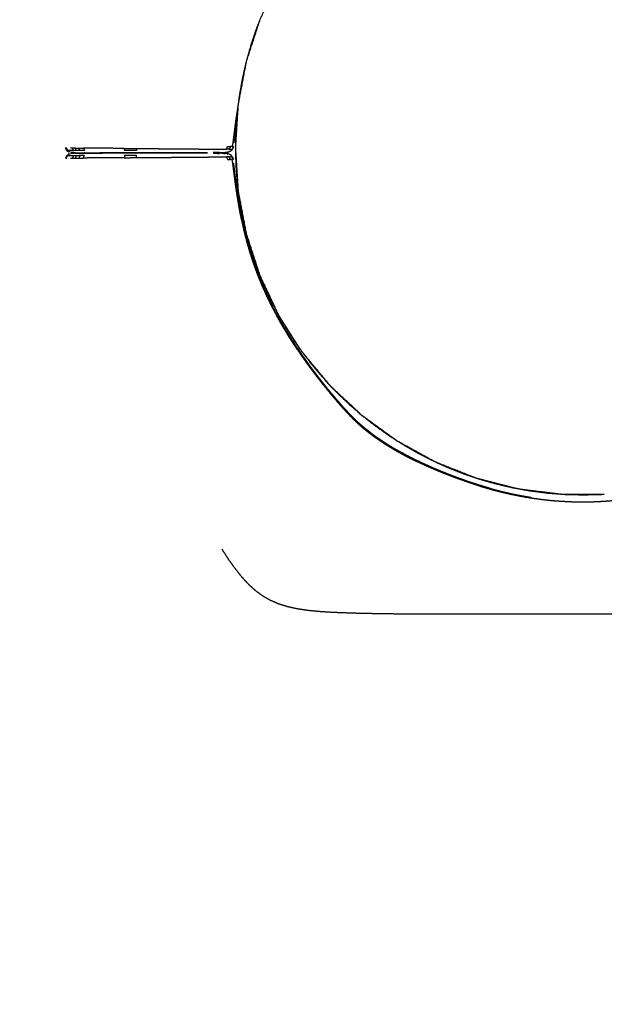
# Model space of a CAD drawing. Units: millimetres. Extents: x 9805 to 25850, y -5412 to 2373.
# Drawn here: x 17420 to 17448, y -3613 to -3565 of the extents above; entities that cross this region are included whole.
import ezdxf

# ---------------------------------------------------------------- set-up
doc = ezdxf.new("R2010")
doc.units = ezdxf.units.MM
doc.header["$MEASUREMENT"] = 0
doc.styles.get("Standard").update_dxf_attribs({"font": 'arial.ttf'})
doc.dimstyles.new('STANDARD_ACAD', dxfattribs={"dimtxt": 0.18, "dimasz": 0.18, "dimexe": 0.18, "dimexo": 0.0625, "dimgap": 0.09, "dimtad": 0, "dimtih": 1, "dimtoh": 1, "dimdec": 4, "dimzin": 0, "dimdsep": 46, "dimtxsty": 'Standard', "dimcen": 0.09, "dimadec": 0, "dimazin": 0, "dimtfac": 1, "dimtdec": 4, "dimtofl": 0, "dimtmove": 0, "dimatfit": 3, "dimfxl": 1, "dimtolj": 1, "dimtzin": 0, "dimarcsym": 0})

# ---------------------------------------------------------------- blocks, each defined once
blk = doc.blocks.new('1')
at = {"color": 0, "lineweight": -3}
for points, knots in [([(7247.07, -3116.78), (7247.29, -3113.22), (7247.52, -3109.67), (7248.19, -3106.15), (7248.86, -3102.63), (7249.96, -3099.23), (7251.07, -3095.83), (7252.59, -3092.59), (7254.12, -3089.35), (7256.04, -3086.33), (7257.95, -3083.31), (7260.23, -3080.55), (7262.52, -3077.79), (7265.12, -3075.34), (7267.73, -3072.89), (7270.63, -3070.79), (7273.52, -3068.68), (7276.66, -3066.96), (7279.8, -3065.23), (7283.13, -3063.92), (7286.45, -3062.6), (7289.92, -3061.71), (7293.39, -3060.82), (7296.94, -3060.37), (7300.49, -3059.92), (7304.07, -3059.92), (7307.65, -3059.92), (7311.2, -3060.37), (7314.75, -3060.82), (7318.21, -3061.71), (7321.68, -3062.6), (7325.01, -3063.92), (7328.34, -3065.23), (7331.47, -3066.96), (7334.61, -3068.68), (7337.5, -3070.79), (7340.4, -3072.89), (7343.01, -3075.34), (7345.62, -3077.79), (7347.9, -3080.55), (7350.18, -3083.31), (7352.1, -3086.33), (7354.02, -3089.35), (7355.54, -3092.59), (7357.06, -3095.83), (7358.17, -3099.23), (7359.28, -3102.63), (7359.95, -3106.15), (7360.62, -3109.67), (7360.84, -3113.24), (7361.07, -3116.81), (7360.84, -3120.38), (7360.62, -3123.95), (7359.95, -3127.47), (7359.28, -3130.98), (7358.17, -3134.39), (7357.06, -3137.79), (7355.54, -3141.03), (7354.02, -3144.27), (7352.21, -3147.12), (7350.4, -3149.96)], [-23.996352, -23.996352, -23.996352, -23, -23, -22, -22, -21, -21, -20, -20, -19, -19, -18, -18, -17, -17, -16, -16, -15, -15, -14, -14, -13, -13, -12, -12, -11, -11, -10, -10, -9, -9, -8, -8, -7, -7, -6, -6, -5, -5, -4, -4, -3, -3, -2, -2, -1, -1, 0, 0, 1, 1, 2, 2, 3, 3, 4, 4, 5, 5, 5.942142, 5.942142, 5.942142]), ([(7247.56, -3109.44), (7247.64, -3108.79), (7247.73, -3108.14), (7247.98, -3106.73), (7248.23, -3105.33), (7248.55, -3103.95), (7248.86, -3102.57), (7249.25, -3101.22), (7249.63, -3099.87), (7250.08, -3098.55), (7250.53, -3097.22), (7250.77, -3096.6), (7251.02, -3095.99)], [-28.458021, -28.458021, -28.458021, -28, -28, -27, -27, -26, -26, -25, -25, -24, -24, -23.522617, -23.522617, -23.522617]), ([(7247.65, -3108.7), (7247.53, -3109.41), (7247.41, -3110.12), (7247.29, -3110.88), (7247.18, -3111.64), (7247.08, -3112.33), (7246.98, -3113.02), (7246.9, -3113.63), (7246.83, -3114.23), (7246.76, -3114.74), (7246.7, -3115.25), (7246.65, -3115.65), (7246.6, -3116.05), (7246.54, -3116.35), (7246.48, -3116.65), (7246.34, -3116.65), (7246.2, -3116.65)], [1.129639, 1.129639, 1.129639, 2, 2, 3, 3, 4, 4, 5, 5, 6, 6, 7, 7, 8, 8, 9, 9, 9]), ([(7247.31, -3111.72), (7247.33, -3111.35), (7247.36, -3110.99), (7247.43, -3110.44), (7247.5, -3109.89)], [-29.2529858, -29.2529858, -29.2529858, -29, -29, -28.614073, -28.614073, -28.614073]), ([(7247.31, -3111.72), (7247.22, -3112.37), (7247.12, -3113.03), (7247.04, -3113.64), (7246.97, -3114.24), (7246.9, -3114.75), (7246.84, -3115.26), (7246.79, -3115.66), (7246.74, -3116.05)], [3.048598, 3.048598, 3.048598, 4, 4, 5, 5, 6, 6, 7, 7, 7]), ([(7247.07, -3116.78), (7247.11, -3115.33), (7247.14, -3113.88), (7247.22, -3112.8), (7247.31, -3111.72)], [-30.991066, -30.991066, -30.991066, -30, -30, -29.252986, -29.252986, -29.252986]), ([(7246, -3117.08), (7245.77, -3117.08), (7245.55, -3117.07), (7245.65, -3116.86), (7245.75, -3116.64), (7245.97, -3116.64), (7246.2, -3116.65), (7246.1, -3116.86), (7246, -3117.08), (7246.14, -3117.08), (7246.28, -3117.08), (7246.36, -3117.08), (7246.44, -3117.08)], [0, 0, 0, 1, 1, 2, 2, 3, 3, 4, 4, 5, 5, 6, 6, 6]), ([(7246.66, -3116.72), (7246.59, -3116.9), (7246.52, -3117.08), (7246.5, -3117.11), (7246.48, -3117.13)], [850.162934, 850.162934, 850.162934, 851, 851, 851.175556, 851.175556, 851.175556]), ([(7246.61, -3116.86), (7246.65, -3116.75), (7246.69, -3116.65), (7246.67, -3116.69), (7246.66, -3116.72)], [853.5239711, 853.5239711, 853.5239711, 854, 854, 854.1627462, 854.1627462, 854.1627462]), ([(7219.35, -3117.26), (7219.26, -3117.06), (7219.17, -3116.86), (7219.17, -3116.86), (7219.17, -3116.86)], [1010, 1010, 1010, 1011, 1011, 1011.000161, 1011.000161, 1011.000161]), ([(7219.29, -3116.86), (7219.39, -3117.06), (7219.5, -3117.26), (7219.46, -3117.26), (7219.42, -3117.26), (7219.32, -3117.06), (7219.22, -3116.86), (7219.25, -3116.86), (7219.29, -3116.86), (7219.33, -3116.86), (7219.38, -3116.86)], [0, 0, 0, 1, 1, 2, 2, 3, 3, 4, 4, 5, 5, 5]), ([(7219.29, -3118.54), (7219.39, -3118.34), (7219.5, -3118.14), (7219.46, -3118.14), (7219.42, -3118.14), (7219.32, -3118.34), (7219.22, -3118.54), (7219.25, -3118.54), (7219.29, -3118.54), (7219.33, -3118.54), (7219.38, -3118.54)], [0, 0, 0, 1, 1, 2, 2, 3, 3, 4, 4, 5, 5, 5]), ([(7219.38, -3117.26), (7219.37, -3117.26), (7219.35, -3117.26), (7219.53, -3117.38), (7219.71, -3117.51)], [0.605321, 0.605321, 0.605321, 1, 1, 2, 2, 2]), ([(7219.42, -3118.14), (7219.39, -3118.14), (7219.35, -3118.14), (7219.53, -3118.02), (7219.71, -3117.9)], [0, 0, 0, 1, 1, 2, 2, 2]), ([(7220.93, -3117.27), (7220.69, -3117.27), (7220.46, -3117.27), (7220.29, -3117.27), (7220.11, -3117.27), (7219.99, -3117.26), (7219.86, -3117.26), (7219.78, -3117.26), (7219.7, -3117.26), (7219.64, -3117.26), (7219.58, -3117.26), (7219.54, -3117.26), (7219.5, -3117.26)], [0, 0, 0, 1, 1, 2, 2, 3, 3, 4, 4, 5, 5, 6, 6, 6]), ([(7220.93, -3118.14), (7220.69, -3118.14), (7220.46, -3118.14), (7220.29, -3118.14), (7220.11, -3118.14), (7219.99, -3118.14), (7219.86, -3118.14), (7219.78, -3118.14), (7219.7, -3118.14), (7219.64, -3118.14), (7219.58, -3118.14), (7219.54, -3118.14), (7219.5, -3118.14)], [0, 0, 0, 1, 1, 2, 2, 3, 3, 4, 4, 5, 5, 6, 6, 6]), ([(7219.81, -3117.51), (7219.81, -3117.51), (7219.81, -3117.51), (7219.76, -3117.51), (7219.71, -3117.51)], [1.9998154, 1.9998154, 1.9998154, 2, 2, 2.9930106, 2.9930106, 2.9930106]), ([(7219.91, -3117.51), (7219.91, -3117.51), (7219.91, -3117.51), (7219.86, -3117.51), (7219.81, -3117.51)], [1000.99816, 1000.99816, 1000.99816, 1001, 1001, 1002, 1002, 1002]), ([(7219.91, -3117.9), (7219.91, -3117.9), (7219.91, -3117.9), (7219.86, -3117.9), (7219.81, -3117.9)], [464.995229, 464.995229, 464.995229, 465, 465, 466, 466, 466]), ([(7220.73, -3117.68), (7220.73, -3117.68), (7220.73, -3117.68), (7220.38, -3117.65), (7220.03, -3117.63), (7220.06, -3117.63), (7220.1, -3117.63), (7220.1, -3117.63), (7220.1, -3117.63)], [933.999945, 933.999945, 933.999945, 934, 934, 935, 935, 936, 936, 936.000745, 936.000745, 936.000745]), ([(7220.73, -3117.73), (7220.73, -3117.73), (7220.73, -3117.73), (7220.38, -3117.75), (7220.03, -3117.78), (7220.06, -3117.78), (7220.1, -3117.78), (7220.1, -3117.78), (7220.1, -3117.78)], [397.99842, 397.99842, 397.99842, 398, 398, 399, 399, 400, 400, 400.001146, 400.001146, 400.001146]), ([(7220.55, -3117.63), (7220.48, -3117.63), (7220.42, -3117.63), (7220.33, -3117.63), (7220.25, -3117.63), (7220.17, -3117.63), (7220.1, -3117.63)], [1003, 1003, 1003, 1004, 1004, 1005, 1005, 1005.999062, 1005.999062, 1005.999062]), ([(7220.55, -3117.77), (7220.48, -3117.78), (7220.42, -3117.78), (7220.33, -3117.78), (7220.25, -3117.78), (7220.17, -3117.78), (7220.1, -3117.78)], [467, 467, 467, 468, 468, 469, 469, 469.998942, 469.998942, 469.998942]), ([(7220.46, -3117.27), (7220.39, -3117.07), (7220.31, -3116.87), (7220.54, -3116.87), (7220.77, -3116.88)], [0, 0, 0, 1, 1, 2, 2, 2]), ([(7220.46, -3118.14), (7220.39, -3118.34), (7220.31, -3118.53), (7220.54, -3118.53), (7220.77, -3118.53)], [0, 0, 0, 1, 1, 2, 2, 2]), ([(7221.43, -3117.73), (7221.15, -3117.75), (7220.86, -3117.78), (7220.77, -3117.78), (7220.69, -3117.78)], [460, 460, 460, 461, 461, 461.997483, 461.997483, 461.997483]), ([(7220.73, -3117.68), (7220.94, -3117.68), (7221.15, -3117.68), (7221.31, -3117.68), (7221.46, -3117.68), (7221.69, -3117.68), (7221.91, -3117.68), (7222.1, -3117.68), (7222.28, -3117.68)], [986.000031, 986.000031, 986.000031, 987, 987, 988, 988, 989, 989, 989.860097, 989.860097, 989.860097]), ([(7220.73, -3117.73), (7220.94, -3117.73), (7221.15, -3117.73), (7221.31, -3117.73), (7221.46, -3117.73), (7221.69, -3117.72), (7221.91, -3117.72), (7222.1, -3117.72), (7222.28, -3117.72)], [450.000895, 450.000895, 450.000895, 451, 451, 452, 452, 453, 453, 453.860854, 453.860854, 453.860854]), ([(7221.53, -3117.27), (7221.23, -3117.27), (7220.93, -3117.27), (7220.85, -3117.07), (7220.77, -3116.88), (7221.06, -3116.88), (7221.36, -3116.88)], [0, 0, 0, 1, 1, 2, 2, 3, 3, 3]), ([(7221.53, -3118.13), (7221.23, -3118.14), (7220.93, -3118.14), (7220.85, -3118.33), (7220.77, -3118.53), (7221.06, -3118.53), (7221.36, -3118.53)], [0, 0, 0, 1, 1, 2, 2, 3, 3, 3]), ([(7220.97, -3117.68), (7220.97, -3117.68), (7220.97, -3117.68), (7221.08, -3117.68), (7221.2, -3117.68)], [900.9999929, 900.9999929, 900.9999929, 901, 901, 901.9997363, 901.9997363, 901.9997363]), ([(7221.2, -3117.73), (7221.08, -3117.73), (7220.97, -3117.73), (7220.97, -3117.73), (7220.97, -3117.73)], [418, 418, 418, 419, 419, 419.000007, 419.000007, 419.000007]), ([(7221.2, -3117.68), (7221.2, -3117.68), (7221.2, -3117.68), (7221.23, -3117.68), (7221.25, -3117.68)], [901.99973631, 901.99973631, 901.99973631, 902, 902, 902.04770959, 902.04770959, 902.04770959]), ([(7242.45, -3117.73), (7242.14, -3117.73), (7241.83, -3117.73), (7241.4, -3117.73), (7240.97, -3117.73), (7240.36, -3117.73), (7239.75, -3117.73), (7238.98, -3117.73), (7238.22, -3117.73), (7237.34, -3117.73), (7236.46, -3117.73), (7235.52, -3117.73), (7234.58, -3117.73), (7233.64, -3117.73), (7232.69, -3117.73), (7231.8, -3117.73), (7230.9, -3117.73), (7230.1, -3117.73), (7229.3, -3117.73), (7228.6, -3117.73), (7227.91, -3117.73), (7227.34, -3117.73), (7226.76, -3117.73), (7226.27, -3117.73), (7225.77, -3117.73), (7225.3, -3117.73), (7224.83, -3117.73), (7224.39, -3117.73), (7223.94, -3117.73), (7223.53, -3117.73), (7223.11, -3117.73), (7222.74, -3117.73), (7222.38, -3117.73), (7222.09, -3117.73), (7221.8, -3117.73), (7221.61, -3117.73), (7221.43, -3117.73), (7221.39, -3117.73), (7221.34, -3117.73), (7221.37, -3117.73), (7221.39, -3117.73), (7221.42, -3117.73), (7221.44, -3117.73)], [336.000187, 336.000187, 336.000187, 337, 337, 338, 338, 339, 339, 340, 340, 341, 341, 342, 342, 343, 343, 344, 344, 345, 345, 346, 346, 347, 347, 348, 348, 349, 349, 350, 350, 351, 351, 352, 352, 353, 353, 354, 354, 355, 355, 356, 356, 356.750428, 356.750428, 356.750428]), ([(7221.36, -3116.88), (7221.44, -3117.08), (7221.53, -3117.27), (7221.9, -3117.27), (7222.27, -3117.27), (7222.18, -3117.08), (7222.09, -3116.89), (7221.72, -3116.88), (7221.36, -3116.88)], [0, 0, 0, 1, 1, 2, 2, 3, 3, 4, 4, 4]), ([(7221.36, -3118.53), (7221.44, -3118.33), (7221.53, -3118.13), (7221.9, -3118.13), (7222.27, -3118.13), (7222.18, -3118.33), (7222.09, -3118.52), (7221.72, -3118.52), (7221.36, -3118.53)], [0, 0, 0, 1, 1, 2, 2, 3, 3, 4, 4, 4]), ([(7228.8, -3116.94), (7227.89, -3116.93), (7226.97, -3116.93), (7226.19, -3116.92), (7225.41, -3116.91), (7224.75, -3116.91), (7224.09, -3116.9), (7223.54, -3116.9), (7222.99, -3116.89), (7222.54, -3116.89), (7222.09, -3116.89)], [0, 0, 0, 1, 1, 2, 2, 3, 3, 4, 4, 5, 5, 5]), ([(7222.34, -3117.68), (7223.12, -3117.69), (7223.9, -3117.69), (7224.58, -3117.69), (7225.25, -3117.69)], [903.036775, 903.036775, 903.036775, 904, 904, 905, 905, 905]), ([(7222.34, -3117.72), (7223.12, -3117.72), (7223.9, -3117.72), (7224.58, -3117.72), (7225.25, -3117.71)], [367.036775, 367.036775, 367.036775, 368, 368, 369, 369, 369]), ([(7242.45, -3117.68), (7242.14, -3117.68), (7241.83, -3117.68), (7241.4, -3117.67), (7240.97, -3117.67), (7240.36, -3117.67), (7239.75, -3117.68), (7238.98, -3117.68), (7238.22, -3117.68), (7237.34, -3117.68), (7236.46, -3117.68), (7235.52, -3117.68), (7234.58, -3117.68), (7233.64, -3117.68), (7232.69, -3117.68), (7231.8, -3117.68), (7230.9, -3117.68), (7230.1, -3117.68), (7229.3, -3117.68), (7228.6, -3117.67), (7227.91, -3117.67), (7227.34, -3117.67), (7226.76, -3117.68), (7226.27, -3117.68), (7225.77, -3117.68), (7225.3, -3117.68), (7224.83, -3117.68)], [872.000439, 872.000439, 872.000439, 873, 873, 874, 874, 875, 875, 876, 876, 877, 877, 878, 878, 879, 879, 880, 880, 881, 881, 882, 882, 883, 883, 884, 884, 884.999581, 884.999581, 884.999581]), ([(7230.83, -3116.96), (7230.83, -3117.13), (7230.82, -3117.31), (7229.84, -3117.31), (7228.85, -3117.3), (7228.82, -3117.12), (7228.8, -3116.94), (7229.81, -3116.95), (7230.83, -3116.96), (7231.9, -3116.97), (7232.97, -3116.97), (7234.06, -3116.98), (7235.15, -3116.99), (7236.23, -3117), (7237.3, -3117.01), (7238.32, -3117.02), (7239.33, -3117.02), (7240.25, -3117.03), (7241.17, -3117.04), (7241.96, -3117.05), (7242.75, -3117.05), (7243.36, -3117.06), (7243.97, -3117.06), (7244.43, -3117.07), (7244.88, -3117.07), (7245.22, -3117.07), (7245.55, -3117.07)], [0, 0, 0, 1, 1, 2, 2, 3, 3, 4, 4, 5, 5, 6, 6, 7, 7, 8, 8, 9, 9, 10, 10, 11, 11, 12, 12, 13, 13, 13]), ([(7230.83, -3118.45), (7230.83, -3118.27), (7230.82, -3118.1), (7229.84, -3118.1), (7228.85, -3118.11), (7228.82, -3118.29), (7228.8, -3118.47), (7229.81, -3118.46), (7230.83, -3118.45), (7231.9, -3118.44), (7232.97, -3118.43), (7234.06, -3118.42), (7235.15, -3118.41), (7236.23, -3118.41), (7237.3, -3118.4), (7238.32, -3118.39), (7239.33, -3118.38), (7240.25, -3118.37), (7241.17, -3118.37), (7241.96, -3118.36), (7242.75, -3118.35), (7243.36, -3118.35), (7243.97, -3118.34), (7244.43, -3118.34), (7244.89, -3118.34), (7245.22, -3118.33), (7245.55, -3118.33)], [0, 0, 0, 1, 1, 2, 2, 3, 3, 4, 4, 5, 5, 6, 6, 7, 7, 8, 8, 9, 9, 10, 10, 11, 11, 12, 12, 13, 13, 13]), ([(7244.43, -3117.68), (7244.39, -3117.68), (7244.35, -3117.68), (7244.14, -3117.68), (7243.93, -3117.68), (7243.69, -3117.68), (7243.45, -3117.68), (7243.95, -3117.66), (7244.44, -3117.64), (7244.21, -3117.64), (7243.98, -3117.64), (7243.68, -3117.64), (7243.39, -3117.64)], [865.775687, 865.775687, 865.775687, 866, 866, 867, 867, 868, 868, 869, 869, 870, 870, 870.999083, 870.999083, 870.999083]), ([(7244.42, -3117.73), (7244.39, -3117.73), (7244.35, -3117.73), (7244.14, -3117.73), (7243.93, -3117.73), (7243.69, -3117.73), (7243.45, -3117.73), (7243.95, -3117.75), (7244.44, -3117.76), (7244.21, -3117.76), (7243.98, -3117.76), (7243.68, -3117.77), (7243.39, -3117.77)], [329.776745, 329.776745, 329.776745, 330, 330, 331, 331, 332, 332, 333, 333, 334, 334, 334.999952, 334.999952, 334.999952]), ([(7244.8, -3117.73), (7244.74, -3117.73), (7244.67, -3117.73), (7244.55, -3117.73), (7244.42, -3117.73)], [328, 328, 328, 329, 329, 329.776745, 329.776745, 329.776745]), ([(7244.8, -3117.67), (7244.74, -3117.67), (7244.67, -3117.68), (7244.55, -3117.68), (7244.43, -3117.68)], [864, 864, 864, 865, 865, 865.775687, 865.775687, 865.775687]), ([(7245.06, -3117.64), (7245.13, -3117.64), (7245.2, -3117.64), (7245.26, -3117.64), (7245.33, -3117.64)], [859, 859, 859, 860, 860, 860.86266, 860.86266, 860.86266]), ([(7245.06, -3117.76), (7245.13, -3117.76), (7245.2, -3117.77), (7245.26, -3117.77), (7245.33, -3117.77)], [323, 323, 323, 324, 324, 324.864877, 324.864877, 324.864877]), ([(7245.41, -3117.64), (7245.38, -3117.64), (7245.34, -3117.64), (7245.33, -3117.64), (7245.33, -3117.64)], [-1, -1, -1, 0, 0, 0.021818, 0.021818, 0.021818]), ([(7245.41, -3117.77), (7245.38, -3117.77), (7245.34, -3117.77), (7245.33, -3117.77), (7245.33, -3117.77)], [-1, -1, -1, 0, 0, 0.021195, 0.021195, 0.021195]), ([(7246.52, -3117.08), (7246.4, -3117.23), (7246.27, -3117.37), (7246.09, -3117.46), (7245.91, -3117.55), (7245.66, -3117.59), (7245.41, -3117.64)], [0, 0, 0, 1, 1, 2, 2, 3, 3, 3]), ([(7246.52, -3118.32), (7246.4, -3118.18), (7246.27, -3118.03), (7246.09, -3117.95), (7245.91, -3117.86), (7245.66, -3117.81), (7245.41, -3117.77)], [0, 0, 0, 1, 1, 2, 2, 3, 3, 3]), ([(7246, -3118.33), (7245.77, -3118.33), (7245.55, -3118.33), (7245.65, -3118.55), (7245.75, -3118.77), (7245.97, -3118.76), (7246.2, -3118.76), (7246.1, -3118.54), (7246, -3118.33), (7246.14, -3118.33), (7246.28, -3118.33), (7246.36, -3118.33), (7246.44, -3118.32)], [0, 0, 0, 1, 1, 2, 2, 3, 3, 4, 4, 5, 5, 6, 6, 6]), ([(7246.66, -3118.68), (7246.59, -3118.5), (7246.52, -3118.32), (7246.5, -3118.3), (7246.48, -3118.27)], [314.163164, 314.163164, 314.163164, 315, 315, 315.176366, 315.176366, 315.176366]), ([(7246.52, -3118.32), (7246.6, -3118.54), (7246.69, -3118.75), (7246.67, -3118.72), (7246.66, -3118.68)], [317, 317, 317, 318, 318, 318.162952, 318.162952, 318.162952]), ([(7247.5, -3123.73), (7247.43, -3123.18), (7247.36, -3122.63), (7247.25, -3121.19), (7247.14, -3119.74), (7247.11, -3118.29), (7247.07, -3116.84)], [-33.385939, -33.385939, -33.385939, -33, -33, -32, -32, -31.008867, -31.008867, -31.008867]), ([(7228.8, -3118.47), (7227.89, -3118.47), (7226.97, -3118.48), (7226.19, -3118.49), (7225.41, -3118.49), (7224.75, -3118.5), (7224.09, -3118.5), (7223.54, -3118.51), (7222.99, -3118.51), (7222.54, -3118.52), (7222.09, -3118.52)], [0, 0, 0, 1, 1, 2, 2, 3, 3, 4, 4, 5, 5, 5]), ([(7248.02, -3128.62), (7247.85, -3127.77), (7247.69, -3126.91), (7247.55, -3126.1), (7247.41, -3125.29), (7247.29, -3124.53), (7247.18, -3123.77), (7247.08, -3123.08), (7246.98, -3122.39), (7246.9, -3121.78), (7246.83, -3121.17), (7246.76, -3120.66), (7246.7, -3120.15), (7246.65, -3119.75), (7246.6, -3119.36), (7246.54, -3119.06), (7246.48, -3118.76), (7246.34, -3118.76), (7246.2, -3118.76)], [0, 0, 0, 1, 1, 2, 2, 3, 3, 4, 4, 5, 5, 6, 6, 7, 7, 8, 8, 9, 9, 9]), ([(7248.15, -3128.6), (7247.99, -3127.75), (7247.83, -3126.89), (7247.69, -3126.08), (7247.55, -3125.27), (7247.43, -3124.51), (7247.32, -3123.75), (7247.22, -3123.07), (7247.12, -3122.38), (7247.04, -3121.77), (7246.97, -3121.16), (7246.9, -3120.66), (7246.84, -3120.15), (7246.79, -3119.75), (7246.74, -3119.35)], [0, 0, 0, 1, 1, 2, 2, 3, 3, 4, 4, 5, 5, 6, 6, 7, 7, 7]), ([(7288.84, -3172.83), (7288.85, -3172.78), (7288.86, -3172.73), (7288.03, -3172.49), (7287.19, -3172.24), (7287.18, -3172.29), (7287.16, -3172.35), (7288, -3172.59), (7288.84, -3172.83), (7289.68, -3173.06), (7290.52, -3173.28), (7291.36, -3173.47), (7292.2, -3173.66), (7293.05, -3173.83), (7293.89, -3174), (7294.73, -3174.14), (7295.57, -3174.28), (7296.41, -3174.39), (7297.25, -3174.51), (7298.09, -3174.6), (7298.93, -3174.69), (7299.77, -3174.75), (7300.61, -3174.81), (7301.45, -3174.85), (7302.29, -3174.89), (7303.13, -3174.9), (7303.97, -3174.91), (7304.81, -3174.9), (7305.65, -3174.89), (7306.49, -3174.85), (7307.33, -3174.81), (7308.17, -3174.75), (7309.01, -3174.69), (7309.85, -3174.6), (7310.69, -3174.51), (7311.53, -3174.39), (7312.38, -3174.28), (7313.22, -3174.14), (7314.06, -3174), (7314.9, -3173.83), (7315.74, -3173.66), (7316.58, -3173.47), (7317.42, -3173.28), (7318.27, -3173.06), (7319.11, -3172.83), (7319.95, -3172.59), (7320.78, -3172.35), (7321.61, -3172.08), (7322.43, -3171.82), (7323.24, -3171.54), (7324.05, -3171.26), (7324.84, -3170.97), (7325.62, -3170.68), (7326.38, -3170.38), (7327.14, -3170.08), (7327.86, -3169.78), (7328.58, -3169.48), (7329.27, -3169.18), (7329.95, -3168.87), (7330.59, -3168.58), (7331.22, -3168.28), (7331.82, -3167.98), (7332.41, -3167.69), (7332.96, -3167.4), (7333.52, -3167.11), (7334.03, -3166.82), (7334.55, -3166.53), (7335.03, -3166.24), (7335.52, -3165.96), (7335.97, -3165.67), (7336.42, -3165.39), (7336.85, -3165.11), (7337.27, -3164.83), (7337.67, -3164.55), (7338.07, -3164.27), (7338.45, -3163.99), (7338.83, -3163.72), (7339.2, -3163.43), (7339.57, -3163.15), (7339.93, -3162.85), (7340.29, -3162.54), (7340.66, -3162.22), (7341.02, -3161.89), (7341.4, -3161.52), (7341.77, -3161.16), (7342.17, -3160.75), (7342.56, -3160.34), (7342.99, -3159.88), (7343.41, -3159.42), (7343.87, -3158.89), (7344.33, -3158.37), (7344.83, -3157.77), (7345.33, -3157.17), (7345.87, -3156.51), (7346.41, -3155.85), (7346.97, -3155.13), (7347.53, -3154.41), (7348.1, -3153.65), (7348.67, -3152.89), (7349.25, -3152.09), (7349.83, -3151.28), (7350.4, -3150.45), (7350.97, -3149.62), (7351.53, -3148.77), (7352.08, -3147.92), (7352.61, -3147.06), (7353.14, -3146.19), (7353.64, -3145.33), (7354.13, -3144.46), (7354.59, -3143.59), (7355.04, -3142.72), (7355.47, -3141.85), (7355.89, -3140.98), (7356.28, -3140.1), (7356.67, -3139.23), (7357.02, -3138.35), (7357.38, -3137.47), (7357.7, -3136.59), (7358.02, -3135.71), (7358.3, -3134.82), (7358.59, -3133.94), (7358.84, -3133.05), (7359.1, -3132.16), (7359.32, -3131.27), (7359.54, -3130.38), (7359.73, -3129.5), (7359.93, -3128.62), (7360.09, -3127.77), (7360.25, -3126.91), (7360.39, -3126.1), (7360.53, -3125.29), (7360.65, -3124.53), (7360.77, -3123.77), (7360.86, -3123.08), (7360.96, -3122.39), (7361.04, -3121.78), (7361.12, -3121.17), (7361.18, -3120.66), (7361.24, -3120.15), (7361.3, -3119.75), (7361.35, -3119.36), (7361.41, -3119.06), (7361.47, -3118.76)], [0, 0, 0, 1, 1, 2, 2, 3, 3, 4, 4, 5, 5, 6, 6, 7, 7, 8, 8, 9, 9, 10, 10, 11, 11, 12, 12, 13, 13, 14, 14, 15, 15, 16, 16, 17, 17, 18, 18, 19, 19, 20, 20, 21, 21, 22, 22, 23, 23, 24, 24, 25, 25, 26, 26, 27, 27, 28, 28, 29, 29, 30, 30, 31, 31, 32, 32, 33, 33, 34, 34, 35, 35, 36, 36, 37, 37, 38, 38, 39, 39, 40, 40, 41, 41, 42, 42, 43, 43, 44, 44, 45, 45, 46, 46, 47, 47, 48, 48, 49, 49, 50, 50, 51, 51, 52, 52, 53, 53, 54, 54, 55, 55, 56, 56, 57, 57, 58, 58, 59, 59, 60, 60, 61, 61, 62, 62, 63, 63, 64, 64, 65, 65, 66, 66, 67, 67, 68, 68, 69, 69, 70, 70, 71, 71, 71]), ([(7247.56, -3124.18), (7247.54, -3124.07), (7247.52, -3123.95), (7247.51, -3123.84), (7247.5, -3123.73)], [24.96818853, 24.96818853, 24.96818853, 25, 25, 25.03085369, 25.03085369, 25.03085369]), ([(7251.02, -3137.63), (7249.94, -3134.31), (7248.86, -3130.98), (7248.21, -3127.58), (7247.56, -3124.18)], [23.023377, 23.023377, 23.023377, 24, 24, 24.968189, 24.968189, 24.968189]), ([(7251.02, -3137.63), (7250.77, -3137.02), (7250.53, -3136.4), (7250.08, -3135.07), (7249.63, -3133.75), (7249.25, -3132.4), (7248.86, -3131.05), (7248.55, -3129.67), (7248.23, -3128.29), (7247.98, -3126.89), (7247.73, -3125.48), (7247.64, -3124.83), (7247.56, -3124.18)], [-38.477877, -38.477877, -38.477877, -38, -38, -37, -37, -36, -36, -35, -35, -34, -34, -33.541724, -33.541724, -33.541724]), ([(7248.4, -3130.38), (7248.47, -3130.37), (7248.54, -3130.35), (7248.35, -3129.48), (7248.15, -3128.6), (7248.09, -3128.61), (7248.02, -3128.62), (7248.21, -3129.5), (7248.4, -3130.38), (7248.62, -3131.27), (7248.85, -3132.16), (7249.1, -3133.05), (7249.35, -3133.94), (7249.64, -3134.82), (7249.93, -3135.71), (7250.25, -3136.59), (7250.57, -3137.47), (7250.92, -3138.35), (7251.28, -3139.23), (7251.67, -3140.1), (7252.05, -3140.98), (7252.48, -3141.85), (7252.9, -3142.72)], [0, 0, 0, 1, 1, 2, 2, 3, 3, 4, 4, 5, 5, 6, 6, 7, 7, 8, 8, 9, 9, 10, 10, 11, 11, 11]), ([(7248.54, -3130.35), (7248.76, -3131.24), (7248.98, -3132.13), (7249.23, -3133.02), (7249.49, -3133.9), (7249.77, -3134.78), (7250.06, -3135.67), (7250.38, -3136.55), (7250.7, -3137.43), (7251.05, -3138.3), (7251.4, -3139.18), (7251.79, -3140.05), (7252.18, -3140.93), (7252.6, -3141.8), (7253.02, -3142.67)], [0, 0, 0, 1, 1, 2, 2, 3, 3, 4, 4, 5, 5, 6, 6, 7, 7, 7]), ([(7251.14, -3137.94), (7251.1, -3137.87), (7251.07, -3137.79), (7251.04, -3137.71), (7251.02, -3137.63)], [22.9774124, 22.9774124, 22.9774124, 23, 23, 23.02337745, 23.02337745, 23.02337745]), ([(7254.07, -3144.17), (7254.01, -3144.07), (7253.95, -3143.97), (7253.32, -3142.74), (7252.69, -3141.51), (7252.12, -3140.25), (7251.55, -3138.98), (7251.34, -3138.46), (7251.14, -3137.94)], [-41.087101, -41.087101, -41.087101, -41, -41, -40, -40, -39, -39, -38.595909, -38.595909, -38.595909]), ([(7253.93, -3144.4), (7253.87, -3144.43), (7253.82, -3144.46), (7253.36, -3143.59), (7252.9, -3142.72), (7252.96, -3142.69), (7253.02, -3142.67), (7253.48, -3143.53), (7253.93, -3144.4)], [0, 0, 0, 1, 1, 2, 2, 3, 3, 4, 4, 4]), ([(7254.22, -3144.44), (7254.17, -3144.35), (7254.12, -3144.27), (7254.1, -3144.22), (7254.07, -3144.17)], [21.97219932, 21.97219932, 21.97219932, 22, 22, 22.01465967, 22.01465967, 22.01465967]), ([(7261.54, -3155.85), (7260.98, -3155.13), (7260.42, -3154.41), (7259.84, -3153.65), (7259.27, -3152.89), (7258.69, -3152.09), (7258.12, -3151.28), (7257.54, -3150.45), (7256.97, -3149.62), (7256.42, -3148.77), (7255.86, -3147.92), (7255.33, -3147.06), (7254.8, -3146.19), (7254.31, -3145.33), (7253.82, -3144.46)], [0, 0, 0, 1, 1, 2, 2, 3, 3, 4, 4, 5, 5, 6, 6, 7, 7, 7]), ([(7261.65, -3155.75), (7261.09, -3155.04), (7260.53, -3154.32), (7259.96, -3153.56), (7259.38, -3152.8), (7258.81, -3152), (7258.23, -3151.2), (7257.66, -3150.37), (7257.09, -3149.55), (7256.53, -3148.7), (7255.98, -3147.85), (7255.45, -3146.99), (7254.92, -3146.13), (7254.43, -3145.26), (7253.93, -3144.4)], [0, 0, 0, 1, 1, 2, 2, 3, 3, 4, 4, 5, 5, 6, 6, 7, 7, 7]), ([(7257.72, -3149.94), (7257.26, -3149.3), (7256.81, -3148.67), (7256.07, -3147.51), (7255.33, -3146.35), (7254.78, -3145.4), (7254.22, -3144.44)], [-43.56927, -43.56927, -43.56927, -43, -43, -42, -42, -41.197271, -41.197271, -41.197271]), ([(7258.16, -3150.56), (7258.06, -3150.44), (7257.95, -3150.31), (7257.83, -3150.13), (7257.72, -3149.94)], [20.9550117, 20.9550117, 20.9550117, 21, 21, 21.0619753, 21.0619753, 21.0619753]), ([(7262.24, -3155.5), (7262.06, -3155.31), (7261.89, -3155.12), (7260.99, -3154.09), (7260.09, -3153.06), (7259.25, -3151.98), (7258.4, -3150.9), (7258.28, -3150.73), (7258.16, -3150.56)], [-46.188725, -46.188725, -46.188725, -46, -46, -45, -45, -44, -44, -43.847876, -43.847876, -43.847876]), ([(7262.91, -3156.2), (7262.72, -3156.02), (7262.52, -3155.83), (7262.38, -3155.66), (7262.24, -3155.5)], [19.9234942, 19.9234942, 19.9234942, 20, 20, 20.0600349, 20.0600349, 20.0600349]), ([(7262.61, -3157.17), (7262.67, -3157.12), (7262.72, -3157.07), (7262.19, -3156.41), (7261.65, -3155.75), (7261.59, -3155.8), (7261.54, -3155.85), (7262.07, -3156.51), (7262.61, -3157.17), (7263.11, -3157.77), (7263.62, -3158.37), (7264.07, -3158.9), (7264.53, -3159.42), (7264.96, -3159.88), (7265.38, -3160.35), (7265.78, -3160.75), (7266.17, -3161.16), (7266.55, -3161.53), (7266.92, -3161.89), (7267.29, -3162.22), (7267.65, -3162.55), (7268.01, -3162.85), (7268.38, -3163.15)], [0, 0, 0, 1, 1, 2, 2, 3, 3, 4, 4, 5, 5, 6, 6, 7, 7, 8, 8, 9, 9, 10, 10, 11, 11, 11]), ([(7262.72, -3157.07), (7263.22, -3157.67), (7263.73, -3158.26), (7264.18, -3158.79), (7264.64, -3159.31), (7265.06, -3159.77), (7265.49, -3160.23), (7265.88, -3160.64), (7266.28, -3161.04), (7266.65, -3161.4), (7267.03, -3161.77), (7267.39, -3162.09), (7267.76, -3162.42), (7268.12, -3162.72), (7268.48, -3163.02)], [0, 0, 0, 1, 1, 2, 2, 3, 3, 4, 4, 5, 5, 6, 6, 7, 7, 7]), ([(7267.44, -3160.46), (7266.6, -3159.72), (7265.75, -3158.99), (7264.76, -3158.05), (7263.77, -3157.1), (7263.34, -3156.65), (7262.91, -3156.2)], [-48.816696, -48.816696, -48.816696, -48, -48, -47, -47, -46.545251, -46.545251, -46.545251]), ([(7267.97, -3160.9), (7267.85, -3160.81), (7267.73, -3160.73), (7267.59, -3160.59), (7267.44, -3160.46)], [18.95939248, 18.95939248, 18.95939248, 19, 19, 19.05568721, 19.05568721, 19.05568721]), ([(7273.22, -3164.71), (7272.71, -3164.39), (7272.21, -3164.07), (7271.09, -3163.27), (7269.98, -3162.48), (7268.97, -3161.69), (7267.97, -3160.9)], [-51.43531, -51.43531, -51.43531, -51, -51, -50, -50, -49.068039, -49.068039, -49.068039]), ([(7269.11, -3163.72), (7269.16, -3163.66), (7269.21, -3163.59), (7268.84, -3163.3), (7268.48, -3163.02), (7268.43, -3163.09), (7268.38, -3163.15), (7268.74, -3163.44), (7269.11, -3163.72), (7269.49, -3164), (7269.87, -3164.28), (7270.27, -3164.56), (7270.67, -3164.84), (7271.1, -3165.12), (7271.52, -3165.4), (7271.97, -3165.68), (7272.43, -3165.96), (7272.91, -3166.25), (7273.39, -3166.53)], [0, 0, 0, 1, 1, 2, 2, 3, 3, 4, 4, 5, 5, 6, 6, 7, 7, 8, 8, 9, 9, 9]), ([(7269.21, -3163.59), (7269.59, -3163.86), (7269.97, -3164.14), (7270.37, -3164.42), (7270.77, -3164.7), (7271.19, -3164.98), (7271.61, -3165.26), (7272.06, -3165.54), (7272.52, -3165.83), (7273, -3166.11), (7273.48, -3166.4)], [0, 0, 0, 1, 1, 2, 2, 3, 3, 4, 4, 5, 5, 5]), ([(7273.81, -3165.09), (7273.67, -3165.01), (7273.52, -3164.94), (7273.37, -3164.82), (7273.22, -3164.71)], [17.95450854, 17.95450854, 17.95450854, 18, 18, 18.05299726, 18.05299726, 18.05299726]), ([(7279.73, -3168.35), (7279.55, -3168.27), (7279.37, -3168.18), (7278.14, -3167.55), (7276.91, -3166.92), (7275.72, -3166.24), (7274.52, -3165.55), (7274.17, -3165.32), (7273.81, -3165.09)], [-54.143409, -54.143409, -54.143409, -54, -54, -53, -53, -52, -52, -51.691233, -51.691233, -51.691233]), ([(7274.51, -3166.98), (7274.47, -3167.04), (7274.43, -3167.11), (7273.91, -3166.82), (7273.39, -3166.53), (7273.44, -3166.47), (7273.48, -3166.4), (7273.99, -3166.69), (7274.51, -3166.98)], [0, 0, 0, 1, 1, 2, 2, 3, 3, 4, 4, 4]), ([(7274.43, -3167.11), (7274.98, -3167.4), (7275.53, -3167.69), (7275.57, -3167.63), (7275.61, -3167.56), (7275.06, -3167.27), (7274.51, -3166.98)], [0, 0, 0, 1, 1, 2, 2, 3, 3, 3]), ([(7275.53, -3167.69), (7276.13, -3167.98), (7276.72, -3168.28), (7276.76, -3168.22), (7276.79, -3168.15), (7276.2, -3167.86), (7275.61, -3167.56)], [0, 0, 0, 1, 1, 2, 2, 3, 3, 3]), ([(7287.16, -3172.35), (7286.34, -3172.08), (7285.51, -3171.82), (7284.7, -3171.54), (7283.89, -3171.26), (7283.11, -3170.97), (7282.32, -3170.68), (7281.56, -3170.38), (7280.81, -3170.08), (7280.08, -3169.78), (7279.36, -3169.48), (7278.68, -3169.18), (7277.99, -3168.88), (7277.36, -3168.58), (7276.72, -3168.28)], [0, 0, 0, 1, 1, 2, 2, 3, 3, 4, 4, 5, 5, 6, 6, 7, 7, 7]), ([(7287.19, -3172.24), (7286.37, -3171.98), (7285.55, -3171.71), (7284.74, -3171.43), (7283.94, -3171.15), (7283.15, -3170.86), (7282.37, -3170.56), (7281.62, -3170.26), (7280.86, -3169.96), (7280.14, -3169.66), (7279.42, -3169.36), (7278.74, -3169.05), (7278.06, -3168.75), (7277.43, -3168.45), (7276.79, -3168.15)], [0, 0, 0, 1, 1, 2, 2, 3, 3, 4, 4, 5, 5, 6, 6, 7, 7, 7]), ([(7279.91, -3168.43), (7279.86, -3168.41), (7279.8, -3168.38), (7279.76, -3168.37), (7279.73, -3168.35)], [16.98268695, 16.98268695, 16.98268695, 17, 17, 17.01068959, 17.01068959, 17.01068959]), ([(7286.38, -3170.99), (7285.43, -3170.67), (7284.48, -3170.35), (7283.19, -3169.84), (7281.89, -3169.33), (7280.9, -3168.88), (7279.91, -3168.43)], [-56.718898, -56.718898, -56.718898, -56, -56, -55, -55, -54.215615, -54.215615, -54.215615]), ([(7286.5, -3171.03), (7286.48, -3171.03), (7286.45, -3171.02), (7286.42, -3171.01), (7286.38, -3170.99)], [15.99307145, 15.99307145, 15.99307145, 16, 16, 16.01034115, 16.01034115, 16.01034115]), ([(7293.3, -3172.78), (7292.94, -3172.71), (7292.59, -3172.65), (7291.21, -3172.33), (7289.83, -3172.01), (7288.48, -3171.63), (7287.13, -3171.24), (7286.81, -3171.14), (7286.5, -3171.03)], [-59.253466, -59.253466, -59.253466, -59, -59, -58, -58, -57, -57, -56.763038, -56.763038, -56.763038]), ([(7288.86, -3172.73), (7289.7, -3172.96), (7290.54, -3173.18), (7291.38, -3173.37), (7292.22, -3173.57), (7293.06, -3173.74), (7293.9, -3173.9), (7294.74, -3174.05), (7295.58, -3174.19)], [0, 0, 0, 1, 1, 2, 2, 3, 3, 4, 4, 4]), ([(7293.51, -3172.82), (7293.45, -3172.81), (7293.39, -3172.8), (7293.34, -3172.79), (7293.3, -3172.78)], [14.98185899, 14.98185899, 14.98185899, 15, 15, 15.01249788, 15.01249788, 15.01249788]), ([(7300.27, -3173.67), (7299.26, -3173.59), (7298.24, -3173.52), (7296.82, -3173.33), (7295.39, -3173.15), (7294.45, -3172.98), (7293.51, -3172.82)], [-61.698871, -61.698871, -61.698871, -61, -61, -60, -60, -59.330277, -59.330277, -59.330277]), ([(7300.63, -3173.7), (7300.56, -3173.7), (7300.49, -3173.7), (7300.38, -3173.68), (7300.27, -3173.67)], [13.97957448, 13.97957448, 13.97957448, 14, 14, 14.03121906, 14.03121906, 14.03121906]), ([(7307, -3173.74), (7305.53, -3173.77), (7304.07, -3173.81), (7302.6, -3173.77), (7301.14, -3173.74), (7300.89, -3173.72), (7300.63, -3173.7)], [-64, -64, -64, -63, -63, -62, -62, -61.826072, -61.826072, -61.826072]), ([(7244.82, -3182.7), (7245.36, -3183.53), (7245.89, -3184.36), (7246.43, -3185.11), (7246.97, -3185.86), (7247.51, -3186.54), (7248.04, -3187.21), (7248.6, -3187.81), (7249.15, -3188.41), (7249.72, -3188.93), (7250.29, -3189.44), (7250.89, -3189.88), (7251.49, -3190.32), (7252.12, -3190.68), (7252.76, -3191.04), (7253.43, -3191.33), (7254.11, -3191.62), (7254.84, -3191.85), (7255.57, -3192.07), (7256.36, -3192.25), (7257.15, -3192.42), (7258.01, -3192.55), (7258.86, -3192.68), (7259.79, -3192.77), (7260.72, -3192.86), (7261.73, -3192.93), (7262.75, -3192.99), (7263.85, -3193.04), (7264.95, -3193.08), (7266.15, -3193.12), (7267.35, -3193.16), (7268.63, -3193.18), (7269.91, -3193.21), (7271.24, -3193.23), (7272.58, -3193.25), (7273.95, -3193.26), (7275.32, -3193.27), (7276.71, -3193.28), (7278.1, -3193.29), (7279.48, -3193.29), (7280.87, -3193.3), (7282.23, -3193.3), (7283.59, -3193.3), (7284.9, -3193.3), (7286.22, -3193.3), (7287.47, -3193.3), (7288.72, -3193.3), (7289.91, -3193.3), (7291.11, -3193.3), (7292.26, -3193.3), (7293.4, -3193.3), (7294.51, -3193.3), (7295.61, -3193.3), (7296.69, -3193.3), (7297.76, -3193.3), (7298.81, -3193.3), (7299.86, -3193.3), (7300.89, -3193.3), (7301.92, -3193.3), (7302.95, -3193.3), (7303.97, -3193.3), (7305, -3193.3), (7306.02, -3193.3), (7307.05, -3193.3), (7308.09, -3193.3), (7309.14, -3193.3), (7310.18, -3193.3), (7311.26, -3193.3), (7312.33, -3193.3), (7313.44, -3193.3), (7314.54, -3193.3), (7315.69, -3193.3), (7316.83, -3193.3), (7318.03, -3193.3), (7319.22, -3193.3), (7320.47, -3193.3), (7321.73, -3193.3), (7323.04, -3193.3), (7324.36, -3193.3), (7325.72, -3193.3), (7327.08, -3193.3), (7328.46, -3193.29), (7329.85, -3193.29), (7331.24, -3193.28), (7332.62, -3193.27), (7334, -3193.26), (7335.37, -3193.25), (7336.7, -3193.23), (7338.04, -3193.21), (7339.31, -3193.18), (7340.59, -3193.16), (7341.79, -3193.12), (7342.99, -3193.08), (7344.09, -3193.04), (7345.2, -3192.99), (7346.21, -3192.93), (7347.22, -3192.86), (7348.15, -3192.77), (7349.08, -3192.68), (7349.94, -3192.55), (7350.79, -3192.42), (7351.58, -3192.25), (7352.37, -3192.07), (7353.1, -3191.85), (7353.83, -3191.62), (7354.51, -3191.33), (7355.19, -3191.04), (7355.82, -3190.68), (7356.46, -3190.32), (7357.06, -3189.88), (7357.65, -3189.44), (7358.23, -3188.92), (7358.8, -3188.41), (7359.35, -3187.81), (7359.9, -3187.21), (7360.44, -3186.54), (7360.98, -3185.86), (7361.51, -3185.11), (7362.05, -3184.36), (7362.59, -3183.53), (7363.13, -3182.7), (7363.68, -3181.79), (7364.23, -3180.89), (7364.81, -3179.9), (7365.38, -3178.92), (7365.98, -3177.86), (7366.58, -3176.8), (7366.58, -3176.8), (7366.58, -3176.8)], [504, 504, 504, 505, 505, 506, 506, 507, 507, 508, 508, 509, 509, 510, 510, 511, 511, 512, 512, 513, 513, 514, 514, 515, 515, 516, 516, 517, 517, 518, 518, 519, 519, 520, 520, 521, 521, 522, 522, 523, 523, 524, 524, 525, 525, 526, 526, 527, 527, 528, 528, 529, 529, 530, 530, 531, 531, 532, 532, 533, 533, 534, 534, 535, 535, 536, 536, 537, 537, 538, 538, 539, 539, 540, 540, 541, 541, 542, 542, 543, 543, 544, 544, 545, 545, 546, 546, 547, 547, 548, 548, 549, 549, 550, 550, 551, 551, 552, 552, 553, 553, 554, 554, 555, 555, 556, 556, 557, 557, 558, 558, 559, 559, 560, 560, 561, 561, 562, 562, 563, 563, 564, 564, 565, 565, 566, 566, 567, 567, 567.000107, 567.000107, 567.000107])]:
    blk.add_open_spline(points, degree=2, knots=knots, dxfattribs=at)
for points in [[(7247.07, -3116.81), (7247.07, -3116.8), (7247.07, -3116.78)], [(7247.07, -3116.84), (7247.07, -3116.82), (7247.07, -3116.81)], [(7219.35, -3118.14), (7219.26, -3118.34), (7219.17, -3118.54)], [(7219.31, -3117.26), (7219.33, -3117.26), (7219.35, -3117.26)], [(7219.31, -3118.14), (7219.33, -3118.14), (7219.35, -3118.14)], [(7219.42, -3117.26), (7219.4, -3117.26), (7219.38, -3117.26)], [(7219.7, -3117.51), (7219.66, -3117.5), (7219.62, -3117.5)], [(7219.71, -3117.9), (7219.66, -3117.9), (7219.62, -3117.9)], [(7219.7, -3117.51), (7219.7, -3117.51), (7219.7, -3117.51)], [(7219.81, -3117.9), (7219.76, -3117.9), (7219.71, -3117.9)], [(7219.96, -3116.87), (7220.14, -3116.87), (7220.31, -3116.87)], [(7221.31, -3117.68), (7221.61, -3117.68), (7221.91, -3117.68)], [(7221.44, -3117.73), (7221.68, -3117.73), (7221.91, -3117.72)], [(7222.34, -3117.68), (7222.31, -3117.68), (7222.28, -3117.68)], [(7222.34, -3117.72), (7222.31, -3117.72), (7222.28, -3117.72)], [(7244.8, -3117.67), (7245.11, -3117.66), (7245.41, -3117.64)], [(7245.13, -3117.65), (7244.97, -3117.66), (7244.8, -3117.67)], [(7244.8, -3117.73), (7245.11, -3117.75), (7245.41, -3117.77)], [(7245.14, -3117.75), (7244.97, -3117.74), (7244.8, -3117.73)], [(7245.41, -3117.64), (7245.27, -3117.65), (7245.13, -3117.65)], [(7245.41, -3117.77), (7245.28, -3117.76), (7245.14, -3117.75)], [(7245.72, -3117.55), (7245.76, -3117.55), (7245.8, -3117.55)], [(7245.72, -3117.86), (7245.76, -3117.86), (7245.8, -3117.86)], [(7246.48, -3117.13), (7246.37, -3117.25), (7246.27, -3117.37)], [(7246.48, -3118.27), (7246.37, -3118.15), (7246.27, -3118.03)], [(7247.5, -3123.73), (7247.29, -3120.28), (7247.07, -3116.84)], [(7219.96, -3118.54), (7220.14, -3118.54), (7220.31, -3118.53)], [(7254.07, -3144.17), (7252.61, -3141.06), (7251.14, -3137.94)], [(7257.72, -3149.94), (7255.97, -3147.19), (7254.22, -3144.44)], [(7262.24, -3155.5), (7260.2, -3153.03), (7258.16, -3150.56)], [(7267.44, -3160.46), (7265.18, -3158.33), (7262.91, -3156.2)], [(7273.22, -3164.71), (7270.59, -3162.81), (7267.97, -3160.9)], [(7279.73, -3168.35), (7276.77, -3166.72), (7273.81, -3165.09)], [(7286.38, -3170.99), (7283.15, -3169.71), (7279.91, -3168.43)], [(7293.3, -3172.78), (7289.9, -3171.9), (7286.5, -3171.03)], [(7300.27, -3173.67), (7296.89, -3173.24), (7293.51, -3172.82)], [(7307.5, -3173.7), (7304.07, -3173.7), (7300.63, -3173.7)], [(7307.5, -3173.7), (7307.25, -3173.72), (7307, -3173.74)]]:
    blk.add_open_spline(points, degree=2, dxfattribs=at)
blk = doc.blocks.new('*D10')
at = {"color": 0, "lineweight": -2, "transparency": 16777216}
for p, q in [((18055.16, -2603.833), (16498.918, -2603.833)), ((16499.098, -2604.013), (16499.098, -4148.317)), ((18055.16, -4148.497), (16498.918, -4148.497))]:
    blk.add_line(p, q, dxfattribs=at)
at = {"color": 0, "transparency": 16777216}
for points in [[(16499.068, -2604.013), (16499.128, -2604.013), (16499.098, -2603.833)], [(16499.068, -4148.317), (16499.128, -4148.317), (16499.098, -4148.497)]]:
    blk.add_solid(points, dxfattribs=at)
at = {"layer": 'Defpoints', "color": 0, "transparency": 16777216}
for p in [(18055.222, -2603.833), (16499.098, -4148.497), (18055.222, -4148.497)]:
    blk.add_point(p, dxfattribs=at)
at = {"color": 0, "transparency": 16777216, "insert": (16422.422, -3376.165), "char_height": 150, "attachment_point": 5, "rotation": 90}
blk.add_mtext('\\A1;4881', dxfattribs=at)

msp = doc.modelspace()

# ---------------------------------------------------------------- block references
at = {"xscale": 0.3, "yscale": 0.3, "zscale": 0.3}
msp.add_blockref('1', (15256.204, -2635.793), dxfattribs=at)

# ---------------------------------------------------------------- dimensions: what is measured, and where the dimension line sits
dim = msp.add_linear_dim(base=(16499.098, -4148.497), p1=(18055.222, -2603.833), p2=(18055.222, -4148.497), angle=90, text='4881', dimstyle='STANDARD_ACAD', override={"dimtxt": 150, "dimtad": 1, "dimtih": 0, "dimtoh": 0, "dimdec": 0, "dimtdec": 0, "dimtmove": 2})
dim.commit()
dim.dimension.update_dxf_attribs({"geometry": '*D10', "text_midpoint": (16422.422, -3376.165)})

doc.saveas('drawing.dxf')
